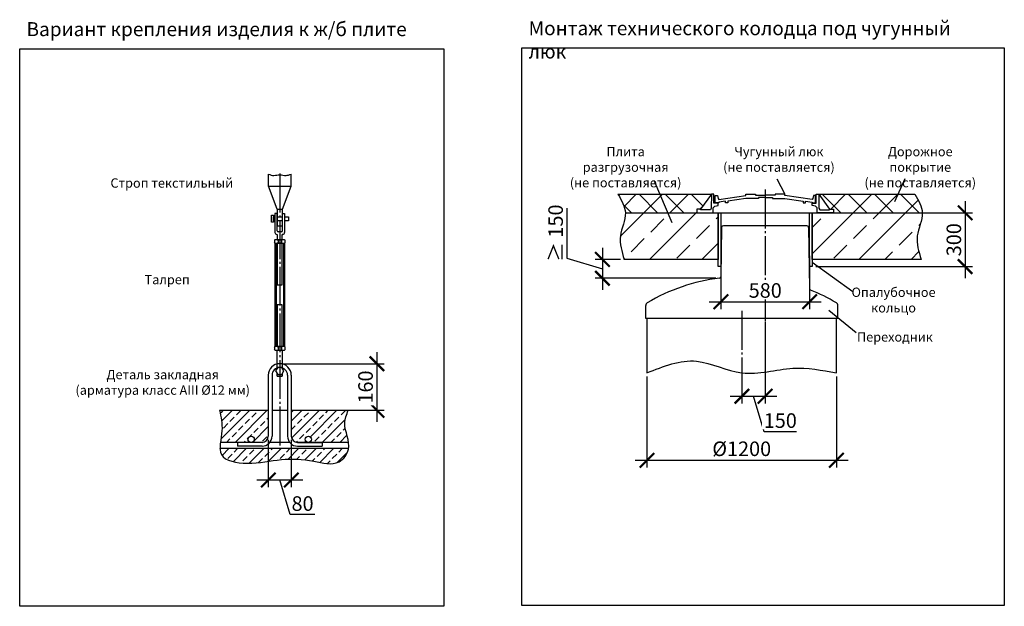
# Model space of a CAD drawing. Units: millimetres. Extents: x 4681 to 69623, y 23894 to 33877.
# Drawn here: x 56943 to 69623, y 24959 to 32509 of the extents above; entities that cross this region are included whole.
import ezdxf

# ---------------------------------------------------------------- set-up
doc = ezdxf.new("R2010")
doc.units = ezdxf.units.MM
doc.linetypes.add('ГОСТ 2.303 5', pattern=[24, 20, -1.5, 1, -1.5])
doc.layers.add('A-GENM', color=13, linetype='Continuous')
doc.layers.add('Слой1', color=7, linetype='ГОСТ 2.303 5')
doc.layers.add('РАЗМЕРЫ', color=3, linetype='Continuous', lineweight=25)
doc.styles.add('ГОСТ 2.304', font='CS_Gost2304.shx')
doc.dimstyles.new('СПДС', dxfattribs={"dimscale": 100, "dimtxt": 2.5, "dimasz": 2.5, "dimexe": 1.25, "dimexo": 0.625, "dimtad": 1, "dimdec": 0, "dimtxsty": 'ГОСТ 2.304', "dimblk": 'ARCHTICK', "dimblk1": 'ARCHTICK', "dimblk2": 'ARCHTICK', "dimcen": 2.5, "dimdle": 2, "dimadec": 0, "dimazin": 2, "dimtfac": 0.75, "dimtdec": 4, "dimtmove": 1, "dimatfit": 3, "dimfxl": 1, "dimtfill": 1, "dimtolj": 1, "dimarcsym": 0})

# ---------------------------------------------------------------- blocks, each defined once
blk = doc.blocks.new('_ARCHTICK')
at = {"color": 0, "linetype": 'ByBlock', "const_width": 0.15}
blk.add_lwpolyline([(-0.5, -0.5), (0.5, 0.5)], dxfattribs=at)
blk = doc.blocks.new('*D76')
at = {"layer": 'Defpoints', "color": 0}
for p in [(60145, 27148), (60441, 27148), (60441, 26585)]:
    blk.add_point(p, dxfattribs=at)
at = {"layer": 'РАЗМЕРЫ', "color": 0, "lineweight": -2}
for p, q in [((60145, 27101), (60145, 26491)), ((60441, 27101), (60441, 26491)), ((59995, 26585), (60591, 26585)), ((60426, 26140), (60293, 26585)), ((60745, 26140), (60426, 26140))]:
    blk.add_line(p, q, dxfattribs=at)
at = {"layer": 'РАЗМЕРЫ', "color": 0, "lineweight": -2, "xscale": 187.5, "yscale": 187.5, "zscale": 187.5, "rotation": 180}
blk.add_blockref('_ARCHTICK', (60145, 26585), dxfattribs=at)
at = {"layer": 'РАЗМЕРЫ', "color": 0, "lineweight": -2, "xscale": 187.5, "yscale": 187.5, "zscale": 187.5}
blk.add_blockref('_ARCHTICK', (60441, 26585), dxfattribs=at)
at = {"layer": 'РАЗМЕРЫ', "color": 0, "ltscale": 75, "insert": (60586, 26281), "char_height": 187.5, "attachment_point": 5, "style": 'ГОСТ 2.304', "bg_fill": 3, "box_fill_scale": 1.1, "bg_fill_color": 256, "bg_fill_true_color": 13158600, "bg_fill_transparency": 0}
blk.add_mtext('\\A1;80', dxfattribs=at)
blk = doc.blocks.new('*D78')
at = {"layer": 'Defpoints', "color": 0}
for p in [(60293, 28081), (60980, 27481), (61543, 27481)]:
    blk.add_point(p, dxfattribs=at)
at = {"layer": 'РАЗМЕРЫ', "color": 0, "lineweight": -2}
for p, q in [((61543, 28231), (61543, 27331)), ((60340, 28081), (61637, 28081)), ((61027, 27481), (61637, 27481))]:
    blk.add_line(p, q, dxfattribs=at)
at = {"layer": 'РАЗМЕРЫ', "color": 0, "lineweight": -2, "xscale": 187.5, "yscale": 187.5, "zscale": 187.5}
for p, rotation in [((61543, 28081), 90), ((61543, 27481), 270)]:
    blk.add_blockref('_ARCHTICK', p, dxfattribs=dict(at, rotation=rotation))
at = {"layer": 'РАЗМЕРЫ', "color": 0, "ltscale": 75, "insert": (61397, 27781), "char_height": 187.5, "attachment_point": 5, "rotation": 90, "style": 'ГОСТ 2.304', "bg_fill": 3, "box_fill_scale": 1.1, "bg_fill_color": 256, "bg_fill_true_color": 13158600, "bg_fill_transparency": 0}
blk.add_mtext('\\A1;160', dxfattribs=at)
blk = doc.blocks.new('*D85')
at = {"layer": 'Defpoints', "color": 0}
for p in [(65973, 29532), (67116, 29517), (67116, 28879)]:
    blk.add_point(p, dxfattribs=at)
at = {"layer": 'РАЗМЕРЫ', "color": 0, "lineweight": -2}
for p, q in [((65973, 29485), (65973, 28785)), ((67116, 29470), (67116, 28785)), ((65823, 28879), (67266, 28879))]:
    blk.add_line(p, q, dxfattribs=at)
at = {"layer": 'РАЗМЕРЫ', "color": 0, "lineweight": -2, "xscale": 187.5, "yscale": 187.5, "zscale": 187.5, "rotation": 180}
blk.add_blockref('_ARCHTICK', (65973, 28879), dxfattribs=at)
at = {"layer": 'РАЗМЕРЫ', "color": 0, "lineweight": -2, "xscale": 187.5, "yscale": 187.5, "zscale": 187.5}
blk.add_blockref('_ARCHTICK', (67116, 28879), dxfattribs=at)
at = {"layer": 'РАЗМЕРЫ', "color": 0, "ltscale": 75, "insert": (66544, 29024), "char_height": 187.5, "attachment_point": 5, "style": 'ГОСТ 2.304', "bg_fill": 3, "box_fill_scale": 1.1, "bg_fill_color": 256, "bg_fill_true_color": 13158600, "bg_fill_transparency": 0}
blk.add_mtext('\\A1;580', dxfattribs=at)
blk = doc.blocks.new('*D87')
at = {"layer": 'Defpoints', "color": 0}
for p in [(66543, 28663), (66243, 27963), (66543, 27662)]:
    blk.add_point(p, dxfattribs=at)
at = {"layer": 'РАЗМЕРЫ', "color": 0, "lineweight": -2}
for p, q in [((66543, 28616), (66543, 27568)), ((66243, 27916), (66243, 27568)), ((66093, 27662), (66693, 27662)), ((66530, 27205), (66393, 27662)), ((66947, 27205), (66530, 27205))]:
    blk.add_line(p, q, dxfattribs=at)
at = {"layer": 'РАЗМЕРЫ', "color": 0, "lineweight": -2, "xscale": 187.5, "yscale": 187.5, "zscale": 187.5, "rotation": 180}
blk.add_blockref('_ARCHTICK', (66243, 27662), dxfattribs=at)
at = {"layer": 'РАЗМЕРЫ', "color": 0, "lineweight": -2, "xscale": 187.5, "yscale": 187.5, "zscale": 187.5}
blk.add_blockref('_ARCHTICK', (66543, 27662), dxfattribs=at)
at = {"layer": 'РАЗМЕРЫ', "color": 0, "ltscale": 75, "insert": (66738, 27349), "char_height": 187.5, "attachment_point": 5, "style": 'ГОСТ 2.304', "bg_fill": 3, "box_fill_scale": 1.1, "bg_fill_color": 256, "bg_fill_true_color": 13158600, "bg_fill_transparency": 0}
blk.add_mtext('\\A1;150', dxfattribs=at)
blk = doc.blocks.new('*D91')
at = {"layer": 'Defpoints', "color": 0}
for p in [(68373, 30023), (67149, 29331), (69118, 29331)]:
    blk.add_point(p, dxfattribs=at)
at = {"layer": 'РАЗМЕРЫ', "color": 0, "lineweight": -2}
for p, q in [((69118, 30173), (69118, 29181)), ((68419, 30023), (69212, 30023)), ((67196, 29331), (69212, 29331))]:
    blk.add_line(p, q, dxfattribs=at)
at = {"layer": 'РАЗМЕРЫ', "color": 0, "lineweight": -2, "xscale": 187.5, "yscale": 187.5, "zscale": 187.5}
for p, rotation in [((69118, 30023), 90), ((69118, 29331), 270)]:
    blk.add_blockref('_ARCHTICK', p, dxfattribs=dict(at, rotation=rotation))
at = {"layer": 'РАЗМЕРЫ', "color": 0, "ltscale": 75, "insert": (68973, 29677), "char_height": 187.5, "attachment_point": 5, "rotation": 90, "style": 'ГОСТ 2.304', "bg_fill": 3, "box_fill_scale": 1.1, "bg_fill_color": 256, "bg_fill_true_color": 13158600, "bg_fill_transparency": 0}
blk.add_mtext('\\A1;300', dxfattribs=at)
blk = doc.blocks.new('*D95')
at = {"layer": 'Defpoints', "color": 0}
for p in [(64728, 29423), (64447, 29182), (65955, 29182)]:
    blk.add_point(p, dxfattribs=at)
at = {"layer": 'РАЗМЕРЫ', "color": 0, "lineweight": -2}
for p, q in [((63990, 30082), (63990, 29440)), ((64447, 29573), (64447, 29032)), ((63990, 29440), (64447, 29303)), ((64681, 29423), (64353, 29423)), ((65909, 29182), (64353, 29182))]:
    blk.add_line(p, q, dxfattribs=at)
at = {"layer": 'РАЗМЕРЫ', "color": 0, "lineweight": -2, "xscale": 187.5, "yscale": 187.5, "zscale": 187.5}
for p, rotation in [((64447, 29423), 90), ((64447, 29182), 270)]:
    blk.add_blockref('_ARCHTICK', p, dxfattribs=dict(at, rotation=rotation))
at = {"layer": 'РАЗМЕРЫ', "color": 0, "ltscale": 75, "insert": (63845, 29761), "char_height": 187.5, "attachment_point": 5, "rotation": 90, "style": 'ГОСТ 2.304', "bg_fill": 3, "box_fill_scale": 1.1, "bg_fill_color": 256, "bg_fill_true_color": 13158600, "bg_fill_transparency": 0}
blk.add_mtext('\\A1;≥ 150', dxfattribs=at)
blk = doc.blocks.new('*D97')
at = {"layer": 'Defpoints', "color": 0}
for p in [(65021, 27963), (67461, 27963), (67461, 26838)]:
    blk.add_point(p, dxfattribs=at)
at = {"layer": 'РАЗМЕРЫ', "color": 0, "lineweight": -2}
for p, q in [((65021, 27916), (65021, 26744)), ((67461, 27916), (67461, 26744)), ((64871, 26838), (67611, 26838))]:
    blk.add_line(p, q, dxfattribs=at)
at = {"layer": 'РАЗМЕРЫ', "color": 0, "lineweight": -2, "xscale": 187.5, "yscale": 187.5, "zscale": 187.5, "rotation": 180}
blk.add_blockref('_ARCHTICK', (65021, 26838), dxfattribs=at)
at = {"layer": 'РАЗМЕРЫ', "color": 0, "lineweight": -2, "xscale": 187.5, "yscale": 187.5, "zscale": 187.5}
blk.add_blockref('_ARCHTICK', (67461, 26838), dxfattribs=at)
at = {"layer": 'РАЗМЕРЫ', "color": 0, "ltscale": 75, "insert": (66241, 26986), "char_height": 187.5, "attachment_point": 5, "style": 'ГОСТ 2.304', "bg_fill": 3, "box_fill_scale": 1.1, "bg_fill_color": 256, "bg_fill_true_color": 13158600, "bg_fill_transparency": 0}
blk.add_mtext('\\A1;{\\Q0;%%C}1200', dxfattribs=at)

msp = doc.modelspace()

# ---------------------------------------------------------------- hatches: boundary and pattern name
at = {"layer": 'A-GENM', "ltscale": 75}
h = msp.add_hatch(dxfattribs=at)
h.set_pattern_fill('ANSI37', color=256, scale=75, style=0)
h.set_pattern_definition([(45, (12703.4, -28.04), (-168.3798, 168.3798), []), (135, (12703.4, -28.04), (-168.3798, -168.3798), [])])
h.paths.add_polyline_path([(64648, 30263.2), (65852.5, 30263.2), (65712.3, 30072.5), (65661.9, 30072.5), (65661.9, 30023.2), (64743.1, 30023.2), (64742.6, 30036.3), (64738.9, 30062), (64732.8, 30087.5), (64724.5, 30112.9), (64703, 30163.2), (64676.7, 30213.3)])
h.paths.add_polyline_path([(67232.5, 30263.2), (68471.3, 30263.2), (68500.1, 30213.3), (68526.4, 30163.2), (68547.9, 30112.9), (68556.1, 30087.5), (68562.2, 30062), (68565.9, 30036.3), (68566.4, 30023.2), (67423.1, 30023.2), (67423.1, 30072.5), (67372.7, 30072.5)])
h = msp.add_hatch(dxfattribs=at)
h.set_pattern_fill('ANSI33', color=256, scale=75, style=0)
h.set_pattern_definition([(45, (12703.4, -28.04), (-336.7596, 336.7596), []), (45, (13040.17, -28.04), (-336.7596, 336.7596), [238.125, -119.0625])])
h.paths.add_polyline_path([(67423.1, 30023.2), (68566.4, 30023.2), (68567, 30010.5), (68565.4, 29984.4), (68561.6, 29958.2), (68549.2, 29905.4), (68533.3, 29852.2), (68517.3, 29798.6), (68504.9, 29744.9), (68501, 29718.1), (68499.2, 29691.2), (68500.8, 29637.6), (68508.3, 29584), (68520.2, 29530.4), (68551.3, 29423.2), (67149.2, 29423.2), (67149.2, 30023.2), (67212.2, 30023.2)])
h.paths.add_polyline_path([(64743.1, 30023.2), (65661.9, 30023.2), (65872.8, 30023.2), (65938.9, 30023.2), (65938.9, 29423.2), (64728, 29423.2), (64696.8, 29530.4), (64684.9, 29584), (64677.4, 29637.6), (64675.8, 29691.2), (64677.7, 29718.1), (64681.5, 29744.9), (64694, 29798.6), (64709.9, 29852.2), (64725.9, 29905.4), (64738.3, 29958.2), (64742, 29984.4), (64743.6, 30010.5)])
at = {"layer": 'A-GENM', "ltscale": 25}
h = msp.add_hatch(dxfattribs=at)
h.set_pattern_fill('ANSI33', color=256, scale=25, style=0)
h.set_pattern_definition([(45, (30267.81, 7945.69), (-112.2532, 112.2532), []), (45, (30380.07, 7945.69), (-112.2532, 112.2532), [79.375, -39.6875])])
h.paths.add_polyline_path([(59517.9, 27481.4), (60144.7, 27481.4), (60144.7, 27147.7, -0.4142136), (60064.7, 27067.7), (59924.3, 27067.7, 1), (59924.3, 27147.7, 1), (59924.3, 27067.7), (59529, 27067.7), (59536, 27123), (59547.7, 27218.9), (59548.9, 27265.2), (59546.7, 27310.1), (59535, 27396.8)])
h.paths.add_polyline_path([(60440.7, 27481.4), (61174.1, 27481.4), (61143.8, 27396.7), (61133.6, 27354.1), (61129.5, 27311.2), (61132.5, 27267.9), (61140.8, 27224.3), (61164.2, 27136.6), (61174.5, 27092.8), (61178.2, 27067.7), (60661, 27067.7, 1), (60661, 27147.7, 1), (60661, 27067.7), (60520.7, 27067.7, -0.4142136), (60440.7, 27147.7)])
h.paths.add_polyline_path([(59523.4, 26987.7), (61177.4, 26987.7), (61172.4, 26962.7), (61154.6, 26921), (61129.2, 26882.6), (61097.6, 26849.4), (61061.5, 26823.2), (61022.5, 26805.9), (60981.2, 26796.8), (60938.1, 26794.3), (60893.5, 26797.1), (60801.8, 26812.4), (60709.4, 26830.7), (60618.5, 26844), (60529.4, 26851.4), (60442.1, 26853.5), (60356.5, 26850.3), (60189.5, 26830.8), (60018, 26807.8), (59925.8, 26801.7), (59827.1, 26802.5), (59725.9, 26813.6), (59678.2, 26824.1), (59634.4, 26838.6), (59596, 26857.6), (59564.6, 26881.5), (59541.8, 26910.8), (59528.5, 26945.7), (59523.3, 26985.5)])

# ---------------------------------------------------------------- linework, layer by layer
at = {"layer": 'A-GENM'}
for p, q in [((60146.2, 30366.4), (60146.2, 30520.4)), ((60439.1, 30366.4), (60439.1, 30520.4)), ((60258.7, 30070.6), (60146.2, 30366.4)), ((60146.2, 30366.4), (60439.1, 30366.4)), ((60326.7, 30070.6), (60439.1, 30366.4)), ((65852.8, 30263.2), (65849.6, 30081.3)), ((65884.1, 30263.2), (65852.5, 30263.2)), ((65884.1, 30147.9), (65884.1, 30263.2)), ((65899.5, 30152.4), (65899.5, 30245.5)), ((65899.5, 30245.5), (65927.9, 30245.5)), ((65927.9, 30245.5), (65936.3, 30205.7)), ((65936.3, 30205.7), (65945.9, 30195)), ((65945.9, 30195), (66295.6, 30244.8)), ((66295.6, 30209), (66060.7, 30175.3)), ((66295.6, 30244.8), (66295.6, 30263.2)), ((66295.6, 30263.2), (66420.4, 30263.2)), ((66456.9, 30208.9), (66295.6, 30209)), ((66420.4, 30263.2), (66420.4, 30248.7)), ((66420.4, 30248.7), (66546.9, 30248.7)), ((66546.9, 30218.5), (66456.9, 30218.5)), ((66456.9, 30218.5), (66456.9, 30208.9)), ((66673.3, 30248.7), (66546.9, 30248.7)), ((66546.9, 30218.5), (66636.9, 30218.5)), ((66636.9, 30218.5), (66636.9, 30208.9)), ((66636.9, 30208.9), (66798.1, 30209)), ((66798.1, 30263.2), (66673.3, 30263.2)), ((66673.3, 30263.2), (66673.3, 30248.7)), ((66798.1, 30244.8), (66798.1, 30263.2)), ((67147.8, 30195), (66798.1, 30244.8)), ((66798.1, 30209), (67033.1, 30175.3)), ((67157.4, 30205.7), (67147.8, 30195)), ((67165.9, 30245.5), (67157.4, 30205.7)), ((67192.9, 30245.5), (67165.9, 30245.5)), ((67192.9, 30152.4), (67192.9, 30245.5)), ((67200.9, 30147.9), (67200.9, 30263.2)), ((67200.9, 30263.2), (67232.5, 30263.2)), ((67232.2, 30263.2), (67235.4, 30081.3)), ((60258.7, 30070.6), (60326.7, 30070.6)), ((65712.3, 30072.5), (65661.9, 30072.5)), ((65661.9, 30072.5), (65661.9, 30023.2)), ((65712.3, 30060.2), (65712.3, 30072.5)), ((65838.5, 30060.2), (65712.3, 30060.2)), ((65849.6, 30081.3), (65838.5, 30060.2)), ((65872.8, 30088.2), (65893.2, 30107.8)), ((65872.8, 30023.2), (65872.8, 30088.2)), ((65936.1, 30147.9), (65884.1, 30147.9)), ((65893.2, 30107.8), (65936.1, 30118.6)), ((65944.9, 30152.4), (65899.5, 30152.4)), ((65936.1, 30118.6), (65936.1, 30147.9)), ((66030.6, 30171.5), (65944.9, 30160.3)), ((65944.9, 30160.3), (65944.9, 30152.4)), ((66030.6, 30152.4), (66030.6, 30171.5)), ((66060.7, 30152.4), (66030.6, 30152.4)), ((66060.7, 30175.3), (66060.7, 30152.4)), ((67033.1, 30175.3), (67033.1, 30152.4)), ((67033.1, 30152.4), (67063.1, 30152.4)), ((67063.1, 30152.4), (67063.1, 30171.5)), ((67063.1, 30171.5), (67148.9, 30160.3)), ((67148.9, 30160.3), (67148.9, 30152.4)), ((67148.9, 30152.4), (67192.9, 30152.4)), ((67148.9, 30118.6), (67148.9, 30147.9)), ((67148.9, 30147.9), (67200.9, 30147.9)), ((67191.8, 30107.8), (67148.9, 30118.6)), ((67212.2, 30088.2), (67191.8, 30107.8)), ((67212.2, 30023.2), (67212.2, 30088.2)), ((67235.4, 30081.3), (67246.5, 30060.2)), ((67246.5, 30060.2), (67372.7, 30060.2)), ((67372.7, 30060.2), (67372.7, 30072.5)), ((67372.7, 30072.5), (67423.1, 30072.5)), ((67423.1, 30072.5), (67423.1, 30023.2)), ((60187.2, 29993.4), (60211.2, 29993.4)), ((60187.2, 29901.4), (60187.2, 29993.4)), ((60211.2, 29993.4), (60211.2, 29901.4)), ((60258.7, 30014.4), (60230.7, 30014.4)), ((60230.7, 30014.4), (60230.7, 29769.9)), ((60258.7, 29789.4), (60258.7, 30014.4)), ((60326.7, 29789.4), (60326.7, 30014.4)), ((60326.7, 30014.4), (60354.7, 30014.4)), ((60354.7, 30014.4), (60354.7, 29769.9)), ((65661.9, 30023.2), (65872.8, 30023.2)), ((67423.1, 30023.2), (67212.2, 30023.2)), ((60211.2, 29901.4), (60187.2, 29901.4)), ((65982.2, 29833.6), (65973, 29201.4)), ((66072.5, 29857.2), (66006.2, 29857.2)), ((67012.5, 29857.2), (66072.5, 29857.2)), ((67078.8, 29857.2), (67012.5, 29857.2)), ((67102.8, 29833.6), (67114.2, 29047.6)), ((60222.7, 29669.4), (60230.7, 29677.4)), ((60354.7, 29677.4), (60230.7, 29677.4)), ((60254.7, 29745.9), (60260.7, 29745.9)), ((60260.7, 29745.9), (60260.7, 29677.4)), ((60260.7, 29677.4), (60324.7, 29677.4)), ((60270.5, 29677.4), (60270.5, 29634.2)), ((60314.7, 29777.4), (60270.7, 29777.4)), ((60314.8, 29677.4), (60314.8, 29634.2)), ((60330.7, 29745.9), (60324.7, 29745.9)), ((60324.7, 29677.4), (60324.7, 29745.9)), ((60354.7, 29677.4), (60362.7, 29669.4)), ((60222.7, 29669.4), (60222.7, 29642.2)), ((60230.7, 29634.2), (60222.7, 29642.2)), ((60230.7, 29634.2), (60354.7, 29634.2)), ((60230.7, 29634.2), (60230.7, 28300.7)), ((60246, 29634.2), (60246, 28300.7)), ((60324.7, 29634.2), (60260.7, 29634.2)), ((60260.7, 29634.2), (60260.7, 29095.5)), ((60324.7, 29095.5), (60324.7, 29634.2)), ((60339.3, 29634.2), (60339.3, 28300.7)), ((60354.7, 29634.2), (60362.7, 29642.2)), ((60354.7, 29634.2), (60354.7, 28300.7)), ((60362.7, 29642.2), (60362.7, 29669.4)), ((60260.7, 29095.5), (60324.7, 29095.5)), ((60324.7, 28839.3), (60260.7, 28839.3)), ((60260.7, 28839.3), (60260.7, 28300.7)), ((60324.7, 28300.7), (60324.7, 28839.3)), ((65004.5, 28663.2), (65004.5, 28830.3)), ((67480.5, 28663.2), (67480.5, 28830.3)), ((67480.5, 28663.2), (65004.5, 28663.2)), ((65020.7, 28663.2), (65020.7, 27963.2)), ((67460.7, 27963.2), (67460.7, 28663.2)), ((60222.7, 28292.7), (60230.7, 28300.7)), ((60222.7, 28292.7), (60222.7, 28265.4)), ((60354.7, 28300.7), (60230.7, 28300.7)), ((60260.7, 28300.7), (60324.7, 28300.7)), ((60270.5, 28300.7), (60270.5, 28257.4)), ((60314.8, 28300.7), (60314.8, 28257.4)), ((60354.7, 28300.7), (60362.7, 28292.7)), ((60362.7, 28265.4), (60362.7, 28292.7)), ((60230.7, 28257.4), (60222.7, 28265.4)), ((60230.7, 28257.4), (60354.7, 28257.4)), ((60260.7, 28024), (60260.7, 28257.4)), ((60324.7, 28257.4), (60324.7, 28024)), ((60354.7, 28257.4), (60362.7, 28265.4)), ((60266.1, 28033.4), (60239.5, 27987.4)), ((60319.2, 28033.4), (60266.1, 28033.4)), ((60345.8, 27987.4), (60319.2, 28033.4)), ((60144.7, 27933.4), (60144.7, 27481.4)), ((60192.7, 27933.4), (60192.7, 27481.4)), ((60239.5, 27987.4), (60266.1, 27941.4)), ((60260.7, 27920.4), (60260.7, 27950.8)), ((60260.7, 27920.4), (60324.7, 27920.4)), ((60266.1, 27941.4), (60319.2, 27941.4)), ((60319.2, 27941.4), (60345.8, 27987.4)), ((60324.7, 27950.8), (60324.7, 27920.4)), ((60392.7, 27933.4), (60392.7, 27481.4)), ((60440.7, 27933.4), (60440.7, 27481.4)), ((59517.9, 27481.4), (60144.7, 27481.4)), ((60144.7, 27481.4), (60144.7, 27147.7)), ((60192.7, 27481.4), (60392.7, 27481.4)), ((60192.7, 27481.4), (60192.7, 27147.7)), ((60392.7, 27481.4), (60392.7, 27147.7)), ((60440.7, 27481.4), (60440.7, 27147.7)), ((60440.7, 27481.4), (61174.1, 27481.4)), ((59749, 27067.7), (59528.1, 27067.7)), ((59749, 27067.7), (59749, 27019.7)), ((60064.7, 27067.7), (59749, 27067.7)), ((60064.7, 27019.7), (59749, 27019.7)), ((60420.7, 27067.7), (60164.6, 27067.7)), ((60520.7, 27067.7), (60836.3, 27067.7)), ((60836.3, 27067.7), (60520.7, 27067.7)), ((60520.7, 27019.7), (60836.3, 27019.7)), ((60836.3, 27067.7), (60836.3, 27019.7)), ((61178.8, 27067.7), (60836.3, 27067.7)), ((61178.5, 26987.7), (59523.3, 26987.7))]:
    msp.add_line(p, q, dxfattribs=at)
at = {"layer": 'A-GENM', "ltscale": 75}
for p, q in [((64648, 30263.2), (65852.5, 30263.2)), ((65852.5, 30263.2), (65712.3, 30072.5)), ((67232.5, 30263.2), (67372.7, 30072.5)), ((67232.5, 30263.2), (68471.3, 30263.2))]:
    msp.add_line(p, q, dxfattribs=at)
at = {"layer": 'A-GENM'}
for points in [[(60258.7, 30070.6), (60258.7, 29854.8), (60326.7, 29854.8), (60326.7, 30070.6)], [(60230.7, 29921.4), (60211.2, 29921.4), (60211.2, 29973.4), (60230.7, 29973.4)], [(60258.7, 29973.4), (60326.7, 29973.4)], [(60354.7, 29973.4), (60404, 29973.4), (60404, 29921.4), (60354.7, 29921.4)], [(60326.7, 29921.4), (60258.7, 29921.4)]]:
    msp.add_lwpolyline(points, dxfattribs=at)
at = {"layer": 'A-GENM', "ltscale": 75}
for points in [[(65972.6, 29331), (65938.9, 29331), (65938.9, 30023.2), (65972.6, 30023.2)], [(67149.2, 29331), (67115.5, 29331), (67115.5, 30023.2), (67149.2, 30023.2)]]:
    msp.add_lwpolyline(points, close=True, dxfattribs=at)
at = {"layer": 'A-GENM'}
for centre in [(59924.3, 27107.7), (60661, 27107.7)]:
    msp.add_circle(centre, 40, dxfattribs=at)
for centre, radius, start, end in [((66006.2, 29833.2), 24, 90, 179.17168), ((67078.8, 29833.2), 24, 0.82832, 90), ((60254.7, 29769.9), 24, 180, 270), ((60270.7, 29789.4), 12, 180, 270), ((60314.7, 29789.4), 12, 270, 0), ((60330.7, 29769.9), 24, 270, 0), ((66242.5, 26813.2), 2386, 96.91031, 120.70756), ((65953, 29201.7), 20, 276.91031, 359.17168), ((67134.2, 29047.9), 20, 180.82832, 248.24635), ((67134.2, 29047.9), 20, 180.82832, 248.24635), ((66242.5, 26813.2), 2386, 59.29244, 68.24635), ((65044.5, 28830.3), 40, 120.70756, 180), ((67440.5, 28830.3), 40, 0, 59.29244), ((60292.7, 27933.4), 148, 0, 180), ((60292.7, 27933.4), 100, 0, 180), ((60064.7, 27147.7), 128, 270, 0), ((60064.7, 27147.7), 80, 270, 0), ((60520.7, 27147.7), 128, 180, 270), ((60520.7, 27147.7), 80, 180, 270)]:
    msp.add_arc(centre, radius, start, end, dxfattribs=at)
at = {"layer": 'A-GENM', "ltscale": 75}
for points in [[(60146.2, 30520.4), (60217, 30504.4), (60292.7, 30514.1), (60373, 30504.4), (60439.1, 30520.4)], [(64648, 30263.2), (64743.5, 30023.2), (64678.5, 29725), (64728, 29423.2)], [(68471.3, 30263.2), (68566.8, 30023.2), (68501.8, 29725), (68551.3, 29423.2)], [(65020.7, 27963.2), (65659.9, 28113.9), (66243, 27963.2), (66899.9, 28022.5), (67460.7, 27963.2)], [(59517.9, 27481.4), (59547.6, 27218), (59541.7, 26911.1), (59869.1, 26801.1), (60312.6, 26846.7), (60730.4, 26826.9), (61055.2, 26819.7), (61177.1, 26980.4), (61129.6, 27315), (61174.1, 27481.4)]]:
    msp.add_spline(points, degree=3, dxfattribs=at)
at = {"layer": 'РАЗМЕРЫ', "ltscale": 75}
for p, q in [((66693.9, 30459), (66798.1, 30263.2)), ((67361.2, 28771.4), (67714.1, 28484.9))]:
    msp.add_line(p, q, dxfattribs=at)
msp.add_lwpolyline([(69622.7, 24970.9), (63409.5, 24970.9), (63409.5, 32145.2), (69622.7, 32145.2)], close=True, dxfattribs=at)
at = {"layer": 'Слой1', "ltscale": 25}
for p, q in [((60292.7, 30528.4), (60292.7, 26979.7)), ((66542.5, 30322.6), (66542.5, 28548.6)), ((66242.4, 28761.1), (66243, 27899.3))]:
    msp.add_line(p, q, dxfattribs=at)

# ---------------------------------------------------------------- texts
at = {"layer": 'РАЗМЕРЫ', "ltscale": 75, "attachment_point": 1, "style": 'ГОСТ 2.304'}
for s, insert, char_height, width in [('\\pxql;Вариант крепления изделия к ж/б плите', (57030.9, 32477.4), 180, 5039.821), ('\\pxql;Монтаж технического колодца под чугунный люк', (63497.2, 32489.7), 180, 5925.536), ('\\pxqc;Плита разгрузочная \\P(не поставляется)', (63942.9, 30871.3), 120, 1606.796), ('\\pxqc;Чугунный люк\\P(не поставляется)', (65954.9, 30871.3), 120, 1531.018), ('\\pxqc;Дорожное покрытие\\P(не поставляется)', (67774.9, 30871.3), 120, 1531.018), ('\\pxqc;Строп текстильный', (58083.8, 30466.9), 120, 1636.456), ('\\pxqc;Талреп', (58483.8, 29224.1), 120, 716.456), ('\\pxqc;Опалубочное кольцо', (67679.1, 29060.8), 120, 1034.856), ('\\pxqc;Переходник', (67696.3, 28485.2), 120, 1034.856), ('\\pxqc;Деталь закладная\\P(арматура класс AIII %%c12 мм)', (57638.1, 28001.2), 120, 2293.599)]:
    msp.add_mtext(s, dxfattribs=dict(at, insert=insert, char_height=char_height, width=width))

# ---------------------------------------------------------------- next in the draw order: dimensions: what is measured, and where the dimension line sits
at = {"layer": 'РАЗМЕРЫ'}
for base, p1, p2, text, picture, middle in [((67115.5, 28879.1), (65972.6, 29532.2), (67115.5, 29516.9), '580', '*D85', (66544.1, 29023.6)), ((66542.5, 27661.8), (66243, 27963.2), (66542.5, 28663.2), '150', '*D87', (66576.7, 27349.3)), ((60440.7, 26585.2), (60144.7, 27147.7), (60440.7, 27147.7), '80', '*D76', (60473.1, 26280.5))]:
    dim = msp.add_linear_dim(base=base, p1=p1, p2=p2, text=text, dimstyle='СПДС', override={"dimscale": 75, "dimlfac": 1, "dimtxsty": 'ГОСТ 2.304', "dimblk1": 'ARCHTICK', "dimblk2": 'ARCHTICK', "dimsah": 1, "dimtolj": 1}, dxfattribs=at)
    dim.commit()
    dim.dimension.update_dxf_attribs({"geometry": picture, "text_midpoint": middle})
dim = msp.add_linear_dim(base=(61542.8, 27481.4), p1=(60292.7, 28081.4), p2=(60980.3, 27481.4), angle=90, text='160', dimstyle='СПДС', override={"dimscale": 75, "dimlfac": 1, "dimtxsty": 'ГОСТ 2.304', "dimblk1": 'ARCHTICK', "dimblk2": 'ARCHTICK', "dimsah": 1, "dimtolj": 1}, dxfattribs=at)
dim.commit()
dim.dimension.update_dxf_attribs({"geometry": '*D78', "text_midpoint": (61396.8, 27781.4)})

# ---------------------------------------------------------------- next in the draw order: linework, layer by layer
at = {"layer": 'РАЗМЕРЫ', "ltscale": 75}
msp.add_lwpolyline([(62403.6, 24958.5), (56943.3, 24958.5), (56943.3, 32132.8), (62403.6, 32132.8)], close=True, dxfattribs=at)

# ---------------------------------------------------------------- next in the draw order: dimensions: what is measured, and where the dimension line sits
at = {"layer": 'РАЗМЕРЫ'}
for base, p1, p2, text, picture, middle in [((64446.8, 29181.9), (64728, 29423.2), (65955.4, 29181.9), '≥ 150', '*D95', (63845.3, 29486.5)), ((69118, 29331), (68372.6, 30023.2), (67149.2, 29331), '300', '*D91', (68973.4, 29677.1))]:
    dim = msp.add_linear_dim(base=base, p1=p1, p2=p2, angle=90, text=text, dimstyle='СПДС', override={"dimscale": 75, "dimlfac": 1, "dimtxsty": 'ГОСТ 2.304', "dimblk1": 'ARCHTICK', "dimblk2": 'ARCHTICK', "dimsah": 1, "dimtolj": 1}, dxfattribs=at)
    dim.commit()
    dim.dimension.update_dxf_attribs({"geometry": picture, "text_midpoint": middle})
dim = msp.add_linear_dim(base=(67460.7, 26838.2), p1=(65020.7, 27963.2), p2=(67460.7, 27963.2), text='{\\Q0;%%C}1200', dimstyle='СПДС', override={"dimscale": 75, "dimlfac": 1, "dimtxsty": 'ГОСТ 2.304', "dimblk1": 'ARCHTICK', "dimblk2": 'ARCHTICK', "dimsah": 1, "dimtolj": 1}, dxfattribs=at)
dim.commit()
dim.dimension.update_dxf_attribs({"geometry": '*D97', "text_midpoint": (66240.7, 26986.1)})

# ---------------------------------------------------------------- next in the draw order: linework, layer by layer
at = {"layer": 'A-GENM'}
msp.add_line((64743.5, 30023.2), (64743.5, 30023.2), dxfattribs=at)
at = {"layer": 'A-GENM', "ltscale": 75}
for p, q in [((64743.5, 30023.2), (65938.9, 30023.2)), ((65938.9, 30023.2), (65938.9, 29423.2)), ((65972.6, 30023.2), (67115.5, 30023.2)), ((67149.2, 29423.2), (67149.2, 30023.2)), ((67149.2, 30023.2), (68566.8, 30023.2)), ((65938.9, 29423.2), (64728, 29423.2)), ((68551.3, 29423.2), (67149.2, 29423.2))]:
    msp.add_line(p, q, dxfattribs=at)
at = {"layer": 'РАЗМЕРЫ', "ltscale": 75}
for p, q in [((65109.8, 30443.3), (65341.2, 29900.8)), ((68340.9, 30459), (68207.3, 30164.2)), ((67149.2, 29386.4), (67673.9, 29012.5))]:
    msp.add_line(p, q, dxfattribs=at)

doc.saveas('drawing.dxf')
